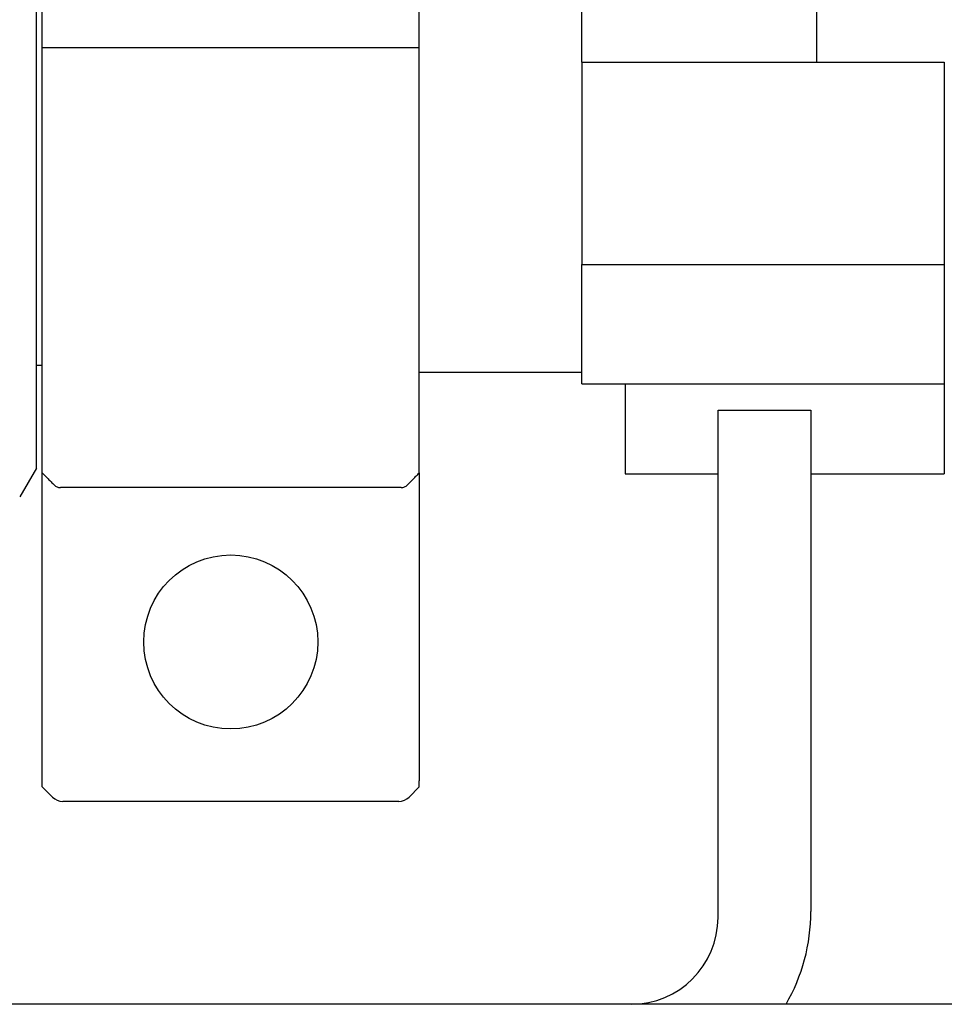
# Model space of a CAD drawing. Units: inches. Extents: x 111 to 832, y 41 to 658.
# Drawn here: x 218 to 250, y 118 to 152 of the extents above; entities that cross this region are included whole.
import ezdxf

# ---------------------------------------------------------------- set-up
doc = ezdxf.new("R2010")
doc.units = ezdxf.units.IN
doc.linetypes.add('PHANTOM', pattern=[13, 10, -1, 0, -1, 0, -1])
doc.layers.add('1', color=7, linetype='Continuous')

msp = doc.modelspace()

# ---------------------------------------------------------------- linework, layer by layer
at = {"color": 3, "linetype": 'Continuous'}
for p, q in [((218.5, 137), (218.5, 173)), ((237.3, 151), (237.3, 170.2)), ((218.7, 151.5), (218.7, 158.5)), ((231.7, 151.5), (231.7, 158.5)), ((219.054, 151.5), (218.7, 151.5)), ((218.7, 140.55), (218.7, 151.5)), ((219.112, 151.5), (219.054, 151.5)), ((219.324, 151.5), (219.112, 151.5)), ((219.407, 151.5), (219.324, 151.5)), ((230.993, 151.5), (219.407, 151.5)), ((231.076, 151.5), (230.993, 151.5)), ((231.288, 151.5), (231.076, 151.5)), ((231.346, 151.5), (231.288, 151.5)), ((231.7, 151.5), (231.346, 151.5)), ((231.7, 136.834), (231.7, 151.5)), ((237.3, 151), (237.3, 144.018)), ((237.3, 151), (249.8, 151)), ((237.3, 140.3), (237.3, 144.018)), ((237.3, 144.018), (249.8, 144.018)), ((218.5, 140.55), (218.7, 140.55)), ((218.7, 136.834), (218.7, 140.55)), ((237, 140.3), (231.7, 140.3)), ((237.3, 140.3), (237, 140.3)), ((237.3, 139.9), (237.3, 140.3)), ((237.3, 139.9), (249.8, 139.9)), ((218.5, 137), (217.923, 136)), ((218.7, 126.212), (218.7, 136.834)), ((231.7, 136.834), (231.7, 126.212)), ((238.8, 136.8), (242, 136.8)), ((245.2, 136.8), (249.8, 136.8)), ((231.076, 136.325), (219.324, 136.325)), ((218.7, 126), (218.7, 126.212)), ((231.7, 126), (231.7, 126.212)), ((218.7, 126), (219.054, 125.646)), ((231.7, 126), (231.346, 125.646)), ((230.993, 125.5), (219.407, 125.5))]:
    msp.add_line(p, q, dxfattribs=at)
msp.add_circle((225.2, 131), 3, dxfattribs=at)
for centre, start, end in [((219.407, 126), 225, 270), ((230.993, 126), 270, 315)]:
    msp.add_arc(centre, 0.5, start, end, dxfattribs=at)
for points, knots in [([(218.7, 136.834), (218.734, 136.799), (218.803, 136.729), (218.906, 136.624), (219.009, 136.519), (219.078, 136.45), (219.112, 136.415)], [0, 0, 0, 0, 0.1470265, 0.2940529, 0.4410794, 0.5881058, 0.5881058, 0.5881058, 0.5881058]), ([(231.288, 136.415), (231.322, 136.45), (231.391, 136.519), (231.494, 136.624), (231.597, 136.729), (231.666, 136.799), (231.7, 136.834)], [0, 0, 0, 0, 0.1470264, 0.2940529, 0.4410793, 0.5881058, 0.5881058, 0.5881058, 0.5881058]), ([(219.112, 136.415), (219.127, 136.401), (219.156, 136.375), (219.209, 136.347), (219.265, 136.329), (219.305, 136.326), (219.324, 136.325)], [0, 0, 0, 0, 0.0590057, 0.1180114, 0.176998, 0.2359845, 0.2359845, 0.2359845, 0.2359845]), ([(231.076, 136.325), (231.095, 136.326), (231.135, 136.329), (231.191, 136.347), (231.244, 136.375), (231.273, 136.401), (231.288, 136.415)], [0, 0, 0, 0, 0.0589871, 0.1179743, 0.1769794, 0.2359846, 0.2359846, 0.2359846, 0.2359846])]:
    msp.add_open_spline(points, degree=3, knots=knots, dxfattribs=at)
at = {"layer": '1', "color": 4, "linetype": 'PHANTOM'}
msp.add_line((245.4, 151), (245.4, 168.25), dxfattribs=at)
at = {"layer": '1', "color": 3, "linetype": 'Continuous'}
for p, q in [((249.8, 151), (249.8, 136.8)), ((238.8, 139.9), (238.8, 136.8)), ((242, 121.5), (242, 139)), ((242, 139), (245.2, 139)), ((245.2, 139), (245.2, 121.7)), ((239, 118.5), (195.55, 118.5)), ((268, 118.5), (239, 118.5))]:
    msp.add_line(p, q, dxfattribs=at)
for centre, radius, start in [((238.8, 121.7), 6.4, 330), ((239, 121.5), 3, 270)]:
    msp.add_arc(centre, radius, start, 0, dxfattribs=at)

doc.saveas('drawing.dxf')
